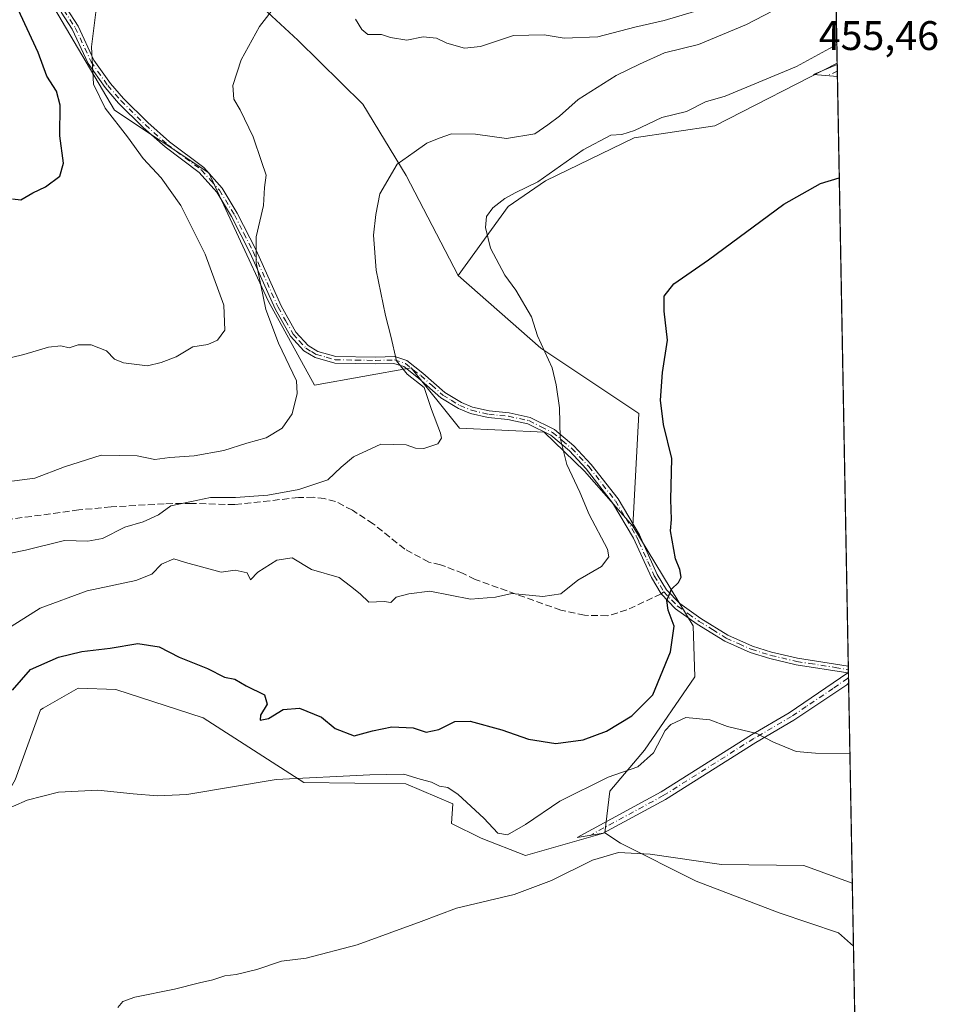
# Model space of a CAD drawing. Units: metres. Extents: x 624920 to 628402, y 4706420 to 4708796.
# Drawn here: x 628179 to 628402, y 4706672 to 4706911 of the extents above; entities that cross this region are included whole.
import ezdxf

# ---------------------------------------------------------------- set-up
doc = ezdxf.new("R2010")
doc.units = ezdxf.units.M
doc.header["$MEASUREMENT"] = 0
doc.linetypes.add('DGN Style 3', pattern=[2.307223458686699, 1.648016756204785, -0.6592067024819142])
doc.linetypes.add('DGN Style 4', pattern=[2.6384748266838614, 1.318413404963828, -0.6592067024819142, 0.001648016756204785, -0.6592067024819142])
for name, color, linetype, lineweight in [('Arbolado forestal CxS', 92, 'Continuous', 0), ('Camino Cxs', 7, 'Continuous', 0), ('Camino eje', 30, 'DGN Style 4', 13), ('Comarca CxS', 21, 'Continuous', 0), ('Comunidad Autónoma CxS', 142, 'Continuous', 0), ('Cultivos herbáceos CxS', 92, 'Continuous', 0), ('Cultivos leñosos CxS', 92, 'Continuous', 0), ('Curva de nivel maestra', 30, 'Continuous', 30), ('Curva de nivel normal', 30, 'Continuous', 0), ('Matorral CxS', 135, 'Continuous', 0), ('Municipio CxS', 4, 'Continuous', 0), ('Provincia CxS', 1, 'Continuous', 0), ('Rótulo de punto de cota en terreno', 7, 'Continuous', 0), ('Senda', 7, 'DGN Style 3', 0), ('Senda no paivmentada conexión', 7, 'DGN Style 3', 0)]:
    doc.layers.add(name, color=color, linetype=linetype, lineweight=lineweight)
doc.styles.add('Style-Arial', font='txt')

msp = doc.modelspace()

# ---------------------------------------------------------------- linework, layer by layer
at = {"layer": 'Arbolado forestal CxS', "color": 92, "linetype": 'Continuous', "lineweight": 0}
for points in [[(628231.9234999996, 4706919.412900001, 465.9998999999953), (628246.6341000004, 4706905.834100001, 464.2231999999931), (628262.3787000002, 4706890.258300001, 461.8781000000017), (628272.8523000004, 4706873.0251, 459.8243999999977), (628285.5056999996, 4706848.7543, 457.053700000004), (628305.4753000002, 4706831.149499999, 455.0602999999974), (628329.2379000002, 4706815.307700001, 451.0255000000034), (628327.8284999998, 4706788.0097, 452.0688999999985), (628316.1076999997, 4706801.363500001, 454.3221999999951), (628306.3409000002, 4706810.808499999, 455.8628000000026), (628285.8300999999, 4706811.785300001, 458.9633000000031), (628274.1102999998, 4706826.442299999, 459.6993999999977), (628250.6697000006, 4706822.208100001, 463.9709000000003), (628239.4518999998, 4706842.6391, 465.0543000000035), (628225.0566999996, 4706873.642100001, 466.7476000000024), (628202.1608999996, 4706888.8159, 469.7286000000022), (628182.6288999999, 4706922.0397, 472.4179000000004)], [(628182.6288999999, 4706922.0397, 472.4179000000004), (628202.1608999996, 4706888.8159, 469.7286000000022), (628225.0566999996, 4706873.642100001, 466.7476000000024), (628239.4518999998, 4706842.6391, 465.0543000000035), (628250.6697000006, 4706822.208100001, 463.9709000000003), (628274.1102999998, 4706826.442299999, 459.6993999999977), (628285.8300999999, 4706811.785300001, 458.9633000000031), (628306.3409000002, 4706810.808499999, 455.8628000000026), (628316.1076999997, 4706801.363500001, 454.3221999999951), (628327.8284999998, 4706788.0097, 452.0688999999985)], [(628231.9234999996, 4706919.412900001, 465.9998999999953), (628246.6341000004, 4706905.834100001, 464.2231999999931), (628262.3787000002, 4706890.258300001, 461.8781000000017), (628272.8523000004, 4706873.0251, 459.8243999999977), (628285.5056999996, 4706848.7543, 457.053700000004)], [(628285.5056999996, 4706848.7543, 457.053700000004), (628305.4753000002, 4706831.149499999, 455.0602999999974), (628329.2379000002, 4706815.307700001, 451.0255000000034), (628327.8284999998, 4706788.0097, 452.0688999999985)]]:
    msp.add_polyline3d(points, dxfattribs=at)
at = {"layer": 'Camino Cxs', "color": 7, "linetype": 'Continuous', "lineweight": 0, "extrusion": (0.1414727900933705, -0.2271777438303021, 0.9635225593474036), "elevation": -979966.8564938669, "flags": 128}
msp.add_lwpolyline([(3021559.255306615, 3529813.370821062), (3021554.607654265, 3529816.990035679), (3021560.756161659, 3529815.987299077), (3021560.760985902, 3529815.986400488)], dxfattribs=at)
at = {"layer": 'Camino Cxs', "color": 7, "linetype": 'Continuous', "lineweight": 0, "extrusion": (0.00427429571265664, -0.231902272284681, 0.9727296985829941), "elevation": -1088412.983189784, "flags": 128}
msp.add_lwpolyline([(715010.9163464098, 4566605.077923516), (715010.9163464097, 4566602.059923209)], dxfattribs=at)
at = {"layer": 'Camino Cxs', "color": 7, "linetype": 'Continuous', "lineweight": 0, "extrusion": (-0.0004595314159114675, 0.02482900076846313, 0.9996916072228063), "elevation": 117022.8966442539, "flags": 128}
msp.add_lwpolyline([(-715369.4276555479, -4692861.443544765), (-715369.427655548, -4692860.054278518)], dxfattribs=at)
at = {"layer": 'Camino Cxs', "color": 7, "linetype": 'Continuous', "lineweight": 0, "extrusion": (0.01783999591996959, 0.02538415851296883, 0.9995185736354096), "elevation": 131134.8675917271, "flags": 128}
msp.add_lwpolyline([(2192266.430568223, -4210125.001661729), (2192266.430568223, -4210125.272401234)], dxfattribs=at)
msp.add_lwpolyline([(2192266.430568223, -4210125.001661729), (2192266.430568223, -4210125.272401234)], dxfattribs=at)
at = {"layer": 'Camino Cxs', "color": 7, "linetype": 'Continuous', "lineweight": 0, "extrusion": (-0.003414053901406477, 0.1856740513224209, 0.9826054604476191), "elevation": 872216.5678378853, "flags": 128}
msp.add_lwpolyline([(-714803.9539910452, -4612664.829743656), (-714803.9539910451, -4612661.984377304)], dxfattribs=at)
at = {"layer": 'Camino Cxs', "color": 7, "linetype": 'Continuous', "lineweight": 0}
for points in [[(628190.5401, 4706913.5601, 471.8065999999963), (628193.3601000002, 4706909.220100001, 472.0090999999957), (628197.1901000004, 4706900.970100001, 470.3806999999942), (628201.1601, 4706895.3101, 470.1475999999967), (628204.3400999998, 4706891.6601, 470.2342000000062), (628210.2200999996, 4706885.850099999, 469.374100000001), (628215.4700999996, 4706881.1801, 468.5736000000034), (628223.8201000001, 4706874.9101, 467.5984999999928), (628228.2701000003, 4706869.9001, 467.3398000000016), (628231.9301000005, 4706863.9001, 466.4413999999961), (628236.4901000002, 4706854.920100001, 466.1110000000045), (628242.5601000005, 4706841.460100001, 464.6437000000006), (628246.1401000004, 4706835.030099999, 464.1692999999942), (628249.1001000004, 4706831.790100001, 463.5483999999997), (628251.4200999998, 4706830.4001, 463.1622000000062), (628255.7901, 4706829.1801, 462.3629999999976), (628265.4401000004, 4706829.0001, 461.9345999999932), (628270.1300999997, 4706829.120100001, 461.4205999999977), (628273.0601000005, 4706828.200099999, 460.8862999999984), (628276.9101, 4706825.130100001, 460.6138999999966), (628282.2801000001, 4706820.450099999, 459.2198999999965), (628286.2600999996, 4706817.970100001, 458.939400000003), (628288.9200999998, 4706816.9101, 458.9504000000015), (628293.0000999998, 4706815.960100001, 458.9245999999985), (628297.8000999996, 4706815.4801, 458.1885000000038), (628302.9001000002, 4706814.380100001, 457.5944000000018), (628308.7901, 4706811.4301, 456.4542999999976), (628313.5301000001, 4706807.5101, 455.6526000000013), (628317.7401000002, 4706803.0001, 456.7654999999941), (628324.2600999996, 4706794.630100001, 454.6278000000021), (628329.4101, 4706785.9101, 452.190499999997), (628330.5701000001, 4706783.340100001, 451.9787999999971), (628333.7401000002, 4706776.360099999, 451.0632000000041), (628335.9700999996, 4706772.620100001, 450.8188999999985), (628339.2001, 4706769.270099999, 451.3246999999974), (628344.3201000001, 4706765.6501, 451.3375999999989), (628350.8501000004, 4706761.630100001, 450.8892999999953), (628356.8201000001, 4706758.960100001, 451.1134000000021), (628361.4501, 4706757.5101, 449.8469999999944), (628367.7301000003, 4706756.040100001, 449.0620000000054), (628380.0401, 4706754.1501, 447.7927000000054), (628380.0656000003, 4706752.761499999, 447.8271999999997), (628379.9101, 4706752.540100001, 447.8356000000058), (628367.4200999998, 4706754.450099999, 449.1486000000005), (628361.0201000003, 4706755.950099999, 449.897100000002), (628356.2500999998, 4706757.440099999, 450.4734000000026), (628350.0900999998, 4706760.200099999, 450.2733000000007), (628343.4401000004, 4706764.300100001, 451.5378999999957), (628338.1401000004, 4706768.030099999, 451.5402999999933), (628334.6700999998, 4706771.630100001, 451.0963000000047), (628332.3000999996, 4706775.610099999, 451.1540999999997), (628327.9700999996, 4706785.1601, 452.2994000000036), (628322.9200999998, 4706793.720100001, 455.1374999999971), (628316.5100999996, 4706801.950099999, 456.9339000000036), (628312.4200999998, 4706806.3301, 455.9189000000042), (628307.9001000002, 4706810.0601, 456.7402000000002), (628302.3601000002, 4706812.840100001, 457.4413999999961), (628297.5500999996, 4706813.880100001, 458.1922999999952), (628292.7401000002, 4706814.360099999, 459.0384999999952), (628288.4301000005, 4706815.360099999, 459.1070000000037), (628285.5301000001, 4706816.520099999, 459.0985999999976), (628281.3101000005, 4706819.140100001, 459.4663), (628275.8701, 4706823.9001, 460.8000000000029), (628272.2901, 4706826.7401, 461.0366000000067), (628269.9001000002, 4706827.4901, 461.4630999999936), (628265.4501, 4706827.380100001, 462.2605999999942), (628255.5500999996, 4706827.5601, 462.4725000000035), (628250.7801000001, 4706828.9001, 463.3840000000055), (628248.0601000005, 4706830.520099999, 463.8692000000011), (628244.8201000001, 4706834.0801, 464.392200000002), (628241.1101000002, 4706840.7301, 465.0359000000026), (628235.0301000001, 4706854.220100001, 466.5359000000026), (628230.5100999996, 4706863.110099999, 466.4622999999993), (628226.9600999998, 4706868.9301, 467.2502999999998), (628222.7200999996, 4706873.710100001, 467.4535999999935), (628214.4401000004, 4706879.9301, 468.7617000000028), (628209.1101000002, 4706884.670100001, 469.6564999999973), (628203.1601, 4706890.550100001, 470.1587), (628199.8800999997, 4706894.3101, 470.4091000000044), (628195.7801000001, 4706900.1601, 471.1828999999998), (628191.9401000004, 4706908.4301, 472.4709000000003), (628189.2301000003, 4706912.600099999, 472.0791000000027)], [(628379.9101, 4706752.540100001, 447.8356000000058), (628367.4200999998, 4706754.450099999, 449.1486000000005), (628361.0201000003, 4706755.950099999, 449.897100000002), (628356.2500999998, 4706757.440099999, 450.4734000000026), (628350.0900999998, 4706760.200099999, 450.2733000000007), (628343.4401000004, 4706764.300100001, 451.5378999999957), (628338.1401000004, 4706768.030099999, 451.5402999999933), (628334.6700999998, 4706771.630100001, 451.0963000000047), (628332.3000999996, 4706775.610099999, 451.1540999999997), (628327.9700999996, 4706785.1601, 452.2994000000036), (628322.9200999998, 4706793.720100001, 455.1374999999971), (628316.5100999996, 4706801.950099999, 456.9339000000036), (628312.4200999998, 4706806.3301, 455.9189000000042), (628307.9001000002, 4706810.0601, 456.7402000000002), (628302.3601000002, 4706812.840100001, 457.4413999999961), (628297.5500999996, 4706813.880100001, 458.1922999999952), (628292.7401000002, 4706814.360099999, 459.0384999999952), (628288.4301000005, 4706815.360099999, 459.1070000000037), (628285.5301000001, 4706816.520099999, 459.0985999999976), (628281.3101000005, 4706819.140100001, 459.4663), (628275.8701, 4706823.9001, 460.8000000000029), (628272.2901, 4706826.7401, 461.0366000000067), (628269.9001000002, 4706827.4901, 461.4630999999936), (628265.4501, 4706827.380100001, 462.2605999999942), (628255.5500999996, 4706827.5601, 462.4725000000035), (628250.7801000001, 4706828.9001, 463.3840000000055), (628248.0601000005, 4706830.520099999, 463.8692000000011), (628244.8201000001, 4706834.0801, 464.392200000002), (628241.1101000002, 4706840.7301, 465.0359000000026), (628235.0301000001, 4706854.220100001, 466.5359000000026), (628230.5100999996, 4706863.110099999, 466.4622999999993), (628226.9600999998, 4706868.9301, 467.2502999999998), (628222.7200999996, 4706873.710100001, 467.4535999999935), (628214.4401000004, 4706879.9301, 468.7617000000028), (628209.1101000002, 4706884.670100001, 469.6564999999973), (628203.1601, 4706890.550100001, 470.1587), (628199.8800999997, 4706894.3101, 470.4091000000044), (628195.7801000001, 4706900.1601, 471.1828999999998), (628191.9401000004, 4706908.4301, 472.4709000000003), (628189.2301000003, 4706912.600099999, 472.0791000000027)], [(628190.5401, 4706913.5601, 471.8065999999963), (628193.3601000002, 4706909.220100001, 472.0090999999957), (628197.1901000004, 4706900.970100001, 470.3806999999942), (628201.1601, 4706895.3101, 470.1475999999967), (628204.3400999998, 4706891.6601, 470.2342000000062), (628210.2200999996, 4706885.850099999, 469.374100000001), (628215.4700999996, 4706881.1801, 468.5736000000034), (628223.8201000001, 4706874.9101, 467.5984999999928), (628228.2701000003, 4706869.9001, 467.3398000000016), (628231.9301000005, 4706863.9001, 466.4413999999961), (628236.4901000002, 4706854.920100001, 466.1110000000045), (628242.5601000005, 4706841.460100001, 464.6437000000006), (628246.1401000004, 4706835.030099999, 464.1692999999942), (628249.1001000004, 4706831.790100001, 463.5483999999997), (628251.4200999998, 4706830.4001, 463.1622000000062), (628255.7901, 4706829.1801, 462.3629999999976), (628265.4401000004, 4706829.0001, 461.9345999999932), (628270.1300999997, 4706829.120100001, 461.4205999999977), (628273.0601000005, 4706828.200099999, 460.8862999999984), (628276.9101, 4706825.130100001, 460.6138999999966), (628282.2801000001, 4706820.450099999, 459.2198999999965), (628286.2600999996, 4706817.970100001, 458.939400000003), (628288.9200999998, 4706816.9101, 458.9504000000015), (628293.0000999998, 4706815.960100001, 458.9245999999985), (628297.8000999996, 4706815.4801, 458.1885000000038), (628302.9001000002, 4706814.380100001, 457.5944000000018), (628308.7901, 4706811.4301, 456.4542999999976), (628313.5301000001, 4706807.5101, 455.6526000000013), (628317.7401000002, 4706803.0001, 456.7654999999941), (628324.2600999996, 4706794.630100001, 454.6278000000021), (628329.4101, 4706785.9101, 452.190499999997), (628330.5701000001, 4706783.340100001, 451.9787999999971), (628333.7401000002, 4706776.360099999, 451.0632000000041), (628335.9700999996, 4706772.620100001, 450.8188999999985), (628339.2001, 4706769.270099999, 451.3246999999974), (628344.3201000001, 4706765.6501, 451.3375999999989), (628350.8501000004, 4706761.630100001, 450.8892999999953), (628356.8201000001, 4706758.960100001, 451.1134000000021), (628361.4501, 4706757.5101, 449.8469999999944), (628367.7301000003, 4706756.040100001, 449.0620000000054), (628380.04, 4706754.1501, 447.7927000000054)], [(628380.1171000004, 4706749.9661, 448.3555999999954), (628380.1101000002, 4706749.960100001, 448.3568999999989), (628379.6754999999, 4706749.597899999, 448.436400000006), (628366.8601000002, 4706741.020099999, 447.4231), (628357.6601, 4706735.6601, 445.5195999999996), (628335.7200999996, 4706721.840100001, 442.9069000000018), (628320.6300999997, 4706713.640100001, 440.776199999993), (628314.3300999999, 4706712.610099999, 441.2108000000007), (628334.6601, 4706723.6601, 443.1818999999959), (628356.5701000001, 4706737.460100001, 445.4192999999942), (628365.7401000002, 4706742.800100001, 447.6282000000065), (628379.9101, 4706752.540100001, 447.8356000000058)]]:
    msp.add_polyline3d(points, dxfattribs=at)
msp.add_polyline3d([(628379.9101, 4706752.540100001, 447.8356000000058), (628380.0656000003, 4706752.761499999, 447.8271999999997), (628380.1171000004, 4706749.9661, 448.3555999999954), (628380.1101000002, 4706749.960100001, 448.3568999999989), (628379.6754999999, 4706749.597899999, 448.436400000006), (628366.8601000002, 4706741.020099999, 447.4231), (628357.6601, 4706735.6601, 445.5195999999996), (628335.7200999996, 4706721.840100001, 442.9069000000018), (628320.6300999997, 4706713.640100001, 440.776199999993), (628314.3300999999, 4706712.610099999, 441.2108000000007), (628334.6601, 4706723.6601, 443.1818999999959), (628356.5701000001, 4706737.460100001, 445.4192999999942), (628365.7401000002, 4706742.800100001, 447.6282000000065)], close=True, dxfattribs=at)
msp.add_3dface([(628377.3547, 4706899.942, 454.3277999999991), (628377.4086999996, 4706897.0067, 453.6278000000021), (628371.6201, 4706897.5101, 454.5963999999949), (628377.3501000004, 4706899.940099999, 454.3283999999985)], dxfattribs=at)
at = {"layer": 'Camino eje', "color": 30, "linetype": 'DGN Style 4', "lineweight": 13, "extrusion": (0.02472515826255866, 0.01093464655638211, 0.999634483225533), "elevation": 67458.74268660948, "flags": 128}
msp.add_lwpolyline([(4050566.562235848, -2477520.864243796), (4050566.562235848, -2477518.230636428)], dxfattribs=at)
at = {"layer": 'Camino eje', "color": 30, "linetype": 'DGN Style 4', "lineweight": 13}
for points in [[(628189.8850999996, 4706913.0801, 471.9324000000051), (628192.6501000002, 4706908.825099999, 472.1450999999943), (628196.4851000002, 4706900.565099999, 470.7715000000026), (628200.5201000003, 4706894.8101, 470.2678000000015), (628203.7500999998, 4706891.1051, 470.1753999999929), (628209.6651, 4706885.2601, 469.5002999999998), (628214.9550999999, 4706880.5551, 468.6591000000044), (628223.2701000003, 4706874.3101, 467.5381999999955), (628225.4951, 4706871.8051, 467.3942999999999), (628227.6151000002, 4706869.415100001, 467.2366999999941), (628231.2200999996, 4706863.505100001, 466.4401999999973), (628233.5000999998, 4706859.015100001, 466.1183000000019), (628235.7600999996, 4706854.5701, 466.3130999999995), (628241.8350999998, 4706841.095100001, 464.8252000000066), (628243.6250999998, 4706837.880100001, 464.5212999999931), (628245.4801000003, 4706834.5551, 464.2734999999957), (628246.9600999998, 4706832.9351, 463.9327000000048), (628248.5800999999, 4706831.155099999, 463.7044000000024), (628249.9401000004, 4706830.345100001, 463.4821999999986), (628251.1001000004, 4706829.6501, 463.2698999999994), (628253.4851000002, 4706828.9801, 462.7975000000006), (628255.6700999998, 4706828.370100001, 462.4179000000004), (628260.6201, 4706828.280099999, 462.1772999999957), (628265.4451000001, 4706828.190099999, 462.0896999999969), (628270.0151000004, 4706828.3051, 461.4351000000024), (628272.6750999996, 4706827.470100001, 460.8053000000073), (628274.6001000004, 4706825.9351, 460.9308000000019), (628276.3901000004, 4706824.515100001, 460.6851000000024), (628279.0751, 4706822.175100001, 459.9530999999988), (628281.7950999998, 4706819.795100001, 459.3323999999994), (628283.7851, 4706818.5551, 459.0363000000071), (628285.8951000003, 4706817.245100001, 458.9649999999965), (628288.6750999996, 4706816.1351, 459.026199999993), (628292.8701, 4706815.1601, 458.9804000000004), (628297.6750999996, 4706814.6801, 458.1870000000054), (628302.6300999997, 4706813.610099999, 457.523000000001), (628305.5751, 4706812.1351, 456.7044000000024), (628308.3450999996, 4706810.745100001, 456.5651000000071), (628310.7150999998, 4706808.7851, 456.4541000000027), (628312.9751000004, 4706806.920100001, 455.7885999999999), (628317.1250999998, 4706802.475099999, 456.9663), (628323.5900999998, 4706794.175100001, 454.8374999999942), (628326.1651, 4706789.815099999, 453.6184999999969), (628328.6901000004, 4706785.5351, 452.2376999999979), (628329.2701000003, 4706784.2501, 452.1708000000072), (628331.4351000005, 4706779.475099999, 451.6487000000052), (628333.0201000003, 4706775.985099999, 451.0737999999984), (628335.3201000001, 4706772.1251, 450.9342000000034)], [(628335.3201000001, 4706772.1251, 450.9342000000034), (628338.6700999998, 4706768.6501, 451.4167000000016), (628341.3201000001, 4706766.7851, 451.4250999999931), (628343.8800999997, 4706764.975099999, 451.4069000000018), (628347.1451000003, 4706762.965100001, 450.2511999999988), (628350.4700999996, 4706760.915100001, 450.5715999999957), (628353.5500999996, 4706759.5351, 450.849000000002), (628356.5351, 4706758.200099999, 450.7863000000071), (628361.2351000002, 4706756.7301, 449.8803999999946), (628367.5751, 4706755.245100001, 449.1027000000031), (628370.6974999999, 4706754.7675, 448.6916000000056), (628376.8525, 4706753.8225, 447.9293999999937), (628380.0569000002, 4706753.236199999, 447.8154000000068)], [(628380.0914000003, 4706751.365499999, 448.0672999999952), (628379.8901000004, 4706751.1501, 448.1147000000056), (628376.3475000003, 4706748.715100001, 448.6006999999955), (628369.8425000003, 4706744.345100001, 448.0877000000037), (628366.3000999996, 4706741.9101, 447.4737000000023), (628357.1151000002, 4706736.5601, 445.4471000000049), (628335.1901000004, 4706722.7501, 443.0053999999946), (628317.4801000003, 4706713.1251, 440.7752999999939)]]:
    msp.add_polyline3d(points, dxfattribs=at)
at = {"layer": 'Comarca CxS', "color": 21, "linetype": 'Continuous', "lineweight": 0, "flags": 128}
msp.add_lwpolyline([(628342.4300009632, 4708796.029982895), (628383.1281174306, 4706586.497624996), (628385.0400009623, 4706482.699982921), (627430.2662959897, 4706465.321092542)], dxfattribs=at)
at = {"layer": 'Comunidad Autónoma CxS', "color": 142, "linetype": 'Continuous', "lineweight": 0, "flags": 128}
msp.add_lwpolyline([(625415.4560220764, 4706428.647306181), (624961.2600009369, 4706420.37998292), (624919.7800009387, 4708733.679982898), (626914.37100923, 4708770.015205418), (628342.4300009632, 4708796.029982895), (628383.1281174306, 4706586.497624996), (628385.0400009623, 4706482.699982921), (627430.2662959897, 4706465.321092542)], close=True, dxfattribs=at)
at = {"layer": 'Cultivos herbáceos CxS', "color": 92, "linetype": 'Continuous', "lineweight": 0, "extrusion": (0.004024809334343197, -0.2181288538030862, 0.9759116784055688), "elevation": -1023738.108972568, "flags": 128}
msp.add_lwpolyline([(715105.1007027396, 4581522.994058363), (715105.1007027396, 4581522.710787805)], dxfattribs=at)
at = {"layer": 'Cultivos herbáceos CxS', "color": 92, "linetype": 'Continuous', "lineweight": 0, "extrusion": (0.00402149516053966, -0.2180412607602379, 0.9759312661159903), "elevation": -1023327.890934835, "flags": 128}
msp.add_lwpolyline([(715068.5556716899, 4581620.05829845), (715068.5556716899, 4581618.357992063)], dxfattribs=at)
at = {"layer": 'Cultivos herbáceos CxS', "color": 92, "linetype": 'Continuous', "lineweight": 0, "extrusion": (0.003475139437508178, -0.1887074722626855, 0.9820271958139031), "elevation": -885597.28190644, "flags": 128}
msp.add_lwpolyline([(714935.9773916173, 4610242.270475213), (714935.9773916174, 4610240.970800042)], dxfattribs=at)
at = {"layer": 'Cultivos herbáceos CxS', "color": 92, "linetype": 'Continuous', "lineweight": 0, "extrusion": (0.0007819061588750872, -0.0424507025220722, 0.9990982566685528), "elevation": -198866.3500933224, "flags": 128}
msp.add_lwpolyline([(714953.2149935483, 4690312.556909534), (714953.2149935482, 4690169.547020211)], dxfattribs=at)
at = {"layer": 'Cultivos herbáceos CxS', "color": 92, "linetype": 'Continuous', "lineweight": 0, "extrusion": (-0.0008787067968154556, 0.04752295881038115, 0.9988697594082385), "elevation": 223573.9554400782, "flags": 128}
msp.add_lwpolyline([(-715286.3834224946, -4689005.905388056), (-715286.3834224946, -4689004.990197442)], dxfattribs=at)
at = {"layer": 'Cultivos herbáceos CxS', "color": 92, "linetype": 'Continuous', "lineweight": 0, "extrusion": (-0.0008754829709705695, 0.04775910499631829, 0.9988584991977183), "elevation": 224687.4580106652, "flags": 128}
msp.add_lwpolyline([(-714540.5717043332, -4689065.476143236), (-714540.5717043332, -4689065.000921036)], dxfattribs=at)
at = {"layer": 'Cultivos herbáceos CxS', "color": 92, "linetype": 'Continuous', "lineweight": 0, "extrusion": (0.0002728586630794148, -0.0148214276588288, 0.9998901193782765), "elevation": -69141.57992315023, "flags": 128}
msp.add_lwpolyline([(628379.9200016886, 4706244.934480765), (628379.9457073367, 4706243.538327406)], dxfattribs=at)
at = {"layer": 'Cultivos herbáceos CxS', "color": 92, "linetype": 'Continuous', "lineweight": 0, "extrusion": (0.0005265881494865429, -0.02856230460130336, 0.9995918754475664), "elevation": -133657.166226694, "flags": 128}
msp.add_lwpolyline([(715034.4733859944, 4692465.409576904), (715034.4733859944, 4692464.009367635)], dxfattribs=at)
at = {"layer": 'Cultivos herbáceos CxS', "color": 92, "linetype": 'Continuous', "lineweight": 0, "extrusion": (0.002913110813954345, -0.1581541981265681, 0.9874101292777626), "elevation": -742119.6176105834, "flags": 128}
msp.add_lwpolyline([(714954.5144400526, 4635348.479981201), (714954.5144400527, 4635283.92482982)], dxfattribs=at)
at = {"layer": 'Cultivos herbáceos CxS', "color": 92, "linetype": 'Continuous', "lineweight": 0}
msp.add_polyline3d([(628381.2910000002, 4706686.2345, 437.5338000000047), (628377.6381000001, 4706689.483100001, 437.7103999999963), (628363.3132999997, 4706694.368899999, 438.1864999999962), (628343.1335000005, 4706702.033700001, 439.3772999999928), (628324.8107000003, 4706711.219699999, 440.5353000000032), (628320.9899000004, 4706713.7477, 440.9821999999986), (628322.2282999996, 4706723.7907, 444.1067999999942), (628330.6102999998, 4706733.771700001, 446.5451999999932), (628342.8037, 4706751.529899999, 448.4140000000043), (628342.4776999997, 4706763.9067, 449.4336000000039), (628327.8284999998, 4706788.0097, 452.0688999999985), (628329.2379000002, 4706815.307700001, 451.0255000000034), (628305.4753000002, 4706831.149499999, 455.0602999999974), (628285.5056999996, 4706848.7543, 457.053700000004), (628297.5528999995, 4706865.529300001, 455.3512000000047), (628306.6690999996, 4706871.717499999, 455.453800000003), (628328.1571000004, 4706882.140500001, 455.3601999999955), (628347.6908999998, 4706885.0715, 454.0792999999976), (628377.3496000003, 4706900.218400001, 454.4894999999961)], close=True, dxfattribs=at)
for points in [[(628377.3496000003, 4706900.218400001, 454.4894999999961), (628347.6908999998, 4706885.0715, 454.0792999999976), (628328.1571000004, 4706882.140500001, 455.3601999999955), (628306.6690999996, 4706871.717499999, 455.453800000003), (628297.5528999995, 4706865.529300001, 455.3512000000047), (628285.5056999996, 4706848.7543, 457.053700000004)], [(628285.5056999996, 4706848.7543, 457.053700000004), (628305.4753000002, 4706831.149499999, 455.0602999999974), (628329.2379000002, 4706815.307700001, 451.0255000000034), (628327.8284999998, 4706788.0097, 452.0688999999985)], [(628327.8284999998, 4706788.0097, 452.0688999999985), (628342.4776999997, 4706763.9067, 449.4336000000039), (628342.8037, 4706751.529899999, 448.4140000000043), (628330.6102999998, 4706733.771700001, 446.5451999999932), (628322.2282999996, 4706723.7907, 444.1067999999942), (628320.9899000004, 4706713.7477, 440.9821999999986)], [(628320.9899000004, 4706713.7477, 440.9821999999986), (628324.8107000003, 4706711.219699999, 440.5353000000032), (628343.1335000005, 4706702.033700001, 439.3772999999928), (628363.3132999997, 4706694.368899999, 438.1864999999962), (628377.6381000001, 4706689.483100001, 437.7103999999963), (628381.2910000002, 4706686.2345, 437.5338000000047)]]:
    msp.add_polyline3d(points, dxfattribs=at)
at = {"layer": 'Cultivos leñosos CxS', "color": 92, "linetype": 'Continuous', "lineweight": 0, "extrusion": (0.00184882264235702, -0.1003715502366493, 0.9949483070782768), "elevation": -470820.3047618287, "flags": 128}
msp.add_lwpolyline([(714956.1740712948, 4670644.972391688), (714956.1740712948, 4670548.774195035)], dxfattribs=at)
at = {"layer": 'Cultivos leñosos CxS', "color": 92, "linetype": 'Continuous', "lineweight": 0}
for points in [[(628320.9899000004, 4706713.7477, 440.9821999999986), (628301.7811000004, 4706708.2105, 442.4689000000071), (628291.0373000001, 4706712.445900001, 443.9830999999977), (628283.8750999998, 4706716.0277, 443.5516999999964), (628284.2015000005, 4706720.750700001, 444.7660000000033), (628272.8065, 4706725.636700001, 445.0629999999946), (628248.0636999998, 4706725.961300001, 445.1569000000018), (628223.6463000001, 4706741.5955, 448.4027999999962), (628202.4842999997, 4706748.4351, 448.4241999999941), (628193.3683000002, 4706748.761299999, 448.7330999999977), (628186.5679000001, 4706744.8739, 448.3179999999993), (628184.8673, 4706743.901500001, 448.2391999999964), (628184.2525000004, 4706743.5503, 448.213699999993), (628178.0661000004, 4706726.613100001, 446.4792000000016), (628160.4945, 4706695.6129, 444.0160999999935), (628141.6179000001, 4706722.4179, 449.4640000000073), (628125.9543000003, 4706753.7465, 455.6692999999942), (628125.9549000004, 4706785.075099999, 461.1301999999997), (628094.6262999997, 4706782.837099999, 460.4373000000051), (628074.4864999996, 4706794.025900001, 460.9382000000041), (628046.0500999996, 4706806.213099999, 462.9026000000013)], [(628178.0661000004, 4706726.613100001, 446.4792000000016), (628184.2525000004, 4706743.5503, 448.213699999993), (628184.8673, 4706743.901500001, 448.2391999999964), (628186.5679000001, 4706744.8739, 448.3179999999993), (628193.3683000002, 4706748.761299999, 448.7330999999977), (628202.4842999997, 4706748.4351, 448.4241999999941), (628223.6463000001, 4706741.5955, 448.4027999999962), (628248.0636999998, 4706725.961300001, 445.1569000000018), (628272.8065, 4706725.636700001, 445.0629999999946), (628284.2015000005, 4706720.750700001, 444.7660000000033), (628283.8750999998, 4706716.0277, 443.5516999999964), (628291.0373000001, 4706712.445900001, 443.9830999999977), (628301.7811000004, 4706708.2105, 442.4689000000071), (628320.9899000004, 4706713.7477, 440.9821999999986), (628324.8107000003, 4706711.219699999, 440.5353000000032), (628343.1335000005, 4706702.033700001, 439.3772999999928), (628363.3132999997, 4706694.368899999, 438.1864999999962), (628377.6381000001, 4706689.483100001, 437.7103999999963), (628381.2910000002, 4706686.2345, 437.5338000000047), (628383.1701999997, 4706584.215, 428.5323000000063)], [(628320.9899000004, 4706713.7477, 440.9821999999986), (628324.8107000003, 4706711.219699999, 440.5353000000032), (628343.1335000005, 4706702.033700001, 439.3772999999928), (628363.3132999997, 4706694.368899999, 438.1864999999962), (628377.6381000001, 4706689.483100001, 437.7103999999963), (628381.2910000002, 4706686.2345, 437.5338000000047)]]:
    msp.add_polyline3d(points, dxfattribs=at)
at = {"layer": 'Curva de nivel maestra', "color": 30, "linetype": 'Continuous', "lineweight": 30, "flags": 128}
for points, elevation in [([(628177.4600000001, 4706867.390100001), (628179.4400000004, 4706867.140100001), (628182.3399999999, 4706868.780099999), (628185.4299999997, 4706870.2401), (628188.9500000002, 4706872.880100001), (628189.7800000003, 4706875.9801), (628188.8799999999, 4706882.6601), (628189, 4706890.040100001), (628188.1299999999, 4706893.440099999), (628185.7599999999, 4706897.090100001), (628183.6200000001, 4706902.800100001), (628178.3499999996, 4706914.280099999)], 475), ([(628177.4199999999, 4706748.290100001), (628181.8099999997, 4706753.3301), (628188.5899999999, 4706756.300100001), (628194.2800000003, 4706757.670100001), (628201.0899999999, 4706758.460100001), (628207.7999999998, 4706759.620100001), (628213.0099999999, 4706758.840100001), (628217.8700000001, 4706756.270099999), (628224.6900000004, 4706753.520099999), (628228.8099999997, 4706751.440099999), (628231.3600000005, 4706751.0001), (628234.0999999996, 4706749.3301), (628238.5199999996, 4706747.140100001), (628239.1600000003, 4706744.9001), (628237.54, 4706742.2401), (628237.4600000001, 4706741.0101), (628239.4600000001, 4706741.4001), (628243.0199999996, 4706743.630100001), (628247.0099999999, 4706743.920100001), (628252.3300000001, 4706741.720100001), (628255.6200000001, 4706739.030099999), (628260.2599999999, 4706737.2301), (628264.7300000006, 4706738.460100001), (628269.3899999997, 4706739.450099999), (628274.5599999997, 4706739.140100001), (628277.7400000002, 4706738.090100001), (628280.7999999998, 4706738.780099999), (628284.6900000004, 4706740.7401), (628288.4000000004, 4706740.780099999), (628296.0800000001, 4706738.7301), (628302.5, 4706736.440099999), (628309.1600000003, 4706735.350099999), (628315.7999999998, 4706736.2401), (628321.4000000004, 4706738.370100001), (628327.5999999996, 4706742.050100001), (628332.6299999999, 4706747.210100001), (628336.9199999999, 4706757.620100001), (628337.7999999998, 4706763.780099999), (628336.3799999999, 4706767.700099999), (628336.0700000003, 4706770.0601), (628337.1799999997, 4706772.770099999), (628338.8600000005, 4706774.390100001), (628339.5199999996, 4706775.720100001), (628339.2400000002, 4706777.5601), (628338.1600000003, 4706780.140100001), (628336.9199999999, 4706786.9101), (628337.1600000003, 4706789.630100001), (628337.04, 4706794.4801), (628337.2400000002, 4706804.4301), (628335.2300000006, 4706812.640100001), (628334.4800000006, 4706818.5801), (628335.0199999996, 4706825.300100001), (628336.25, 4706833.0801), (628335.3799999999, 4706840.1601), (628335.4400000004, 4706843.800100001), (628337.79, 4706846.7301), (628346.1200000001, 4706852.5701), (628364.4199999999, 4706866.050100001), (628373.3300000001, 4706871.0801), (628377.8612000003, 4706872.441199999)], 450)]:
    msp.add_lwpolyline(points, dxfattribs=dict(at, elevation=elevation))
at = {"layer": 'Curva de nivel normal', "color": 30, "linetype": 'Continuous', "lineweight": 0, "flags": 128}
for points, elevation in [([(628198.5, 4706919.780099999), (628196.5700000003, 4706904.1801), (628197.0999999996, 4706895.170100001), (628199.8899999997, 4706889.300100001), (628205.2800000003, 4706882.350099999), (628209.1399999997, 4706877.100099999), (628213.4400000004, 4706872.4101), (628218.2800000003, 4706865.7601), (628224.1799999997, 4706853.920100001), (628228.6399999997, 4706841.600099999), (628228.9000000004, 4706835.5001), (628227.1299999999, 4706833.100099999), (628224.7999999998, 4706832.0701), (628221.1299999999, 4706831.4801), (628217.1299999999, 4706829.0701), (628213.4600000001, 4706827.7301), (628210.1299999999, 4706826.890100001), (628204.3099999997, 4706827.6501), (628202.1299999999, 4706828.530099999), (628200.2300000006, 4706830.520099999), (628196.5199999996, 4706831.9901), (628193.3399999999, 4706832.0001), (628191.1399999997, 4706831.280099999), (628189.1399999997, 4706831.720100001), (628186.1600000003, 4706831.4001), (628180.2199999997, 4706829.640100001), (628177.1600000003, 4706828.880100001)], 470), ([(628172.9600000001, 4706780.6601), (628180.5800000001, 4706782.2501), (628190.0800000001, 4706784.550100001), (628195.7100000001, 4706784.380100001), (628199.2300000006, 4706785.050100001), (628204.7000000002, 4706787.770099999), (628209.1299999999, 4706789.130100001), (628212.7999999998, 4706790.790100001), (628215.7999999998, 4706792.9301), (628220.7999999998, 4706794.030099999), (628225.4600000001, 4706794.970100001), (628231.5300000003, 4706794.950099999), (628239.3200000003, 4706795.5601), (628246.8700000001, 4706796.890100001), (628253.8799999999, 4706799.280099999), (628257.0800000001, 4706802.300100001), (628260.0800000001, 4706804.800100001), (628266.7000000002, 4706807.870100001), (628272.8300000001, 4706807.7501), (628275.1600000003, 4706806.920100001), (628277.1600000003, 4706806.860099999), (628280.5099999999, 4706807.960100001), (628281.4000000004, 4706809.4001), (628281.1900000004, 4706810.610099999), (628279.0300000003, 4706816.3201), (628277.2000000002, 4706821.600099999), (628273.0800000001, 4706824.9101), (628270.5499999998, 4706828.090100001), (628269.1900000004, 4706834.090100001), (628267.8499999996, 4706839.090100001), (628265.6200000001, 4706850.090100001), (628264.9400000004, 4706858.520099999), (628265.5199999996, 4706863.5601), (628266.5199999996, 4706868.540100001), (628270.6600000003, 4706875.7401), (628274.8300000001, 4706878.6801), (628277.8399999999, 4706880.8101), (628280.8899999997, 4706882.0801), (628283.8499999996, 4706883.0801), (628289.6799999997, 4706883.0601), (628297.1600000003, 4706882.0001), (628304.0499999998, 4706883.110099999), (628307.2400000002, 4706885.270099999), (628310, 4706887.420100001), (628314.5999999996, 4706891.4301), (628323.79, 4706897.2601), (628329.4500000002, 4706900.020099999), (628335.4500000002, 4706902.7601), (628343.7699999996, 4706904.780099999), (628355.3799999999, 4706909.620100001), (628368.2699999996, 4706916.380100001)], 460), ([(628260.6200000001, 4706910.920100001), (628262.0800000001, 4706908.380100001), (628263.54, 4706907.170100001), (628266.8799999999, 4706907.1801), (628269.0899999999, 4706906.4301), (628273.0199999996, 4706905.8101), (628277.0199999996, 4706906.5801), (628280.2000000002, 4706906.3101), (628282.7199999997, 4706905.0701), (628287.0300000003, 4706903.840100001), (628290.8600000005, 4706904.2601), (628298.8700000001, 4706906.970100001), (628306.3099999997, 4706907.0801), (628311.1799999997, 4706906.3101), (628319.2999999998, 4706906.630100001), (628328.2699999996, 4706908.940099999), (628335.4000000004, 4706910.540100001), (628347.1500000004, 4706914.0601)], 465), ([(628176.0800000001, 4706798.770099999), (628182.8799999999, 4706799.690099999), (628190.0800000001, 4706802.450099999), (628193.5800000001, 4706803.530099999), (628198.9000000004, 4706805.220100001), (628207.6900000004, 4706805.0701), (628211.9299999997, 4706804.200099999), (628215.5800000001, 4706804.640100001), (628221.4600000001, 4706805.050100001), (628228.6699999999, 4706806.350099999), (628234.2699999996, 4706808.120100001), (628238.9400000004, 4706809.440099999), (628242.7800000003, 4706811.8101), (628245.25, 4706815.2601), (628246.4800000006, 4706820.200099999), (628246.2699999996, 4706823.2601), (628241.9000000004, 4706832.4101), (628238.8799999999, 4706840.5101), (628236.4800000006, 4706851.940099999), (628236.5300000003, 4706858.1801), (628238.2999999998, 4706865.7601), (628238.5099999999, 4706870.110099999), (628238.9000000004, 4706873.0601), (628237.8099999997, 4706876.4001), (628235.7400000002, 4706882.360099999), (628232.6200000001, 4706888.940099999), (628231.1200000001, 4706891.520099999), (628230.8799999999, 4706894.780099999), (628232.8600000005, 4706901.0101), (628237.2800000003, 4706909.140100001), (628240.1100000005, 4706912.780099999)], 465), ([(628377.2654999997, 4706904.783), (628367.4500000002, 4706899.460100001), (628350.2000000002, 4706892.220100001), (628345.4100000003, 4706890.860099999), (628340.8399999999, 4706888.530099999), (628334.8099999997, 4706887.0801), (628328.2199999997, 4706883.9301), (628325.1399999997, 4706882.9801), (628322.4500000002, 4706882.800100001), (628315.79, 4706879.190099999), (628304.75, 4706871.450099999), (628299.2699999996, 4706868.800100001), (628296.7999999998, 4706867.470100001), (628293.8600000005, 4706865.200099999), (628292.3600000005, 4706863.090100001), (628292.0899999999, 4706860.420100001), (628293.3399999999, 4706855.420100001), (628296.75, 4706848.8201), (628299.4500000002, 4706845.220100001), (628303.2599999999, 4706838.7401), (628304.7400000002, 4706834.120100001), (628308.2599999999, 4706826.380100001), (628309.1900000004, 4706822.270099999), (628310.0300000003, 4706816.720100001), (628310.1699999999, 4706809.460100001), (628311.7800000003, 4706802.970100001), (628314.9600000001, 4706796.270099999), (628317.2400000002, 4706790.870100001), (628321.6799999997, 4706782.4901), (628322.0199999996, 4706780.600099999), (628320.25, 4706778.290100001), (628314.4600000001, 4706774.9801), (628310.3399999999, 4706771.6801), (628305.9800000006, 4706770.960100001), (628298.4600000001, 4706771.7501), (628294.54, 4706770.800100001), (628288.4699999997, 4706770.370100001), (628278.6399999997, 4706772.280099999), (628273.5300000003, 4706771.6801), (628270.4500000002, 4706770.800100001), (628269.1399999997, 4706769.530099999), (628267.5700000003, 4706769.8101), (628263.79, 4706769.610099999), (628261.6799999997, 4706771.6501), (628259.3799999999, 4706773.520099999), (628256.5999999996, 4706775.610099999), (628249.9199999999, 4706777.5601), (628245.2699999996, 4706780.360099999), (628241.5, 4706779.780099999), (628236.9100000003, 4706776.9301), (628235.1399999997, 4706775.0701), (628234.3200000003, 4706776.7401), (628231.4100000003, 4706777.380100001), (628228.04, 4706776.890100001), (628219.3899999997, 4706779.2501), (628216.54, 4706780.1501), (628213.5199999996, 4706778.860099999), (628211.2199999997, 4706776.4101), (628207.3399999999, 4706774.880100001), (628195.5199999996, 4706772.4001), (628184.1399999997, 4706768.140100001), (628177.1399999997, 4706763.720100001)], 455), ([(628171, 4706717.270099999), (628181.0300000003, 4706721.6601), (628188.6200000001, 4706723.5801), (628198.0899999999, 4706724.040100001), (628206.6799999997, 4706723.220100001), (628212.6100000005, 4706722.700099999), (628219.7199999997, 4706723.050100001), (628241.3799999999, 4706726.6501), (628264.0800000001, 4706727.790100001), (628272.3300000001, 4706727.970100001), (628276.25, 4706726.720100001), (628278.9800000006, 4706725.970100001), (628280.9600000001, 4706725.0601), (628282.9299999997, 4706724.720100001), (628285.4400000004, 4706723.020099999), (628291.6799999997, 4706717.3101), (628295.0599999997, 4706713.630100001), (628297.4600000001, 4706713.210100001), (628301.7699999996, 4706715.7501), (628310.1200000001, 4706721.4301), (628321.8399999999, 4706727.200099999), (628329, 4706729.710100001), (628332.8200000003, 4706733.0801), (628335.6200000001, 4706738.5601), (628337.0199999996, 4706740.020099999), (628340.6900000004, 4706741.6801), (628346.5, 4706741.140100001), (628350.7400000002, 4706739.530099999), (628357.8499999996, 4706737.8301), (628361.9500000002, 4706735.670100001), (628367.4299999997, 4706733.460100001), (628372.1200000001, 4706733.0101), (628380.4299999997, 4706732.982799999)], 445), ([(628202.9400000004, 4706671.4101), (628204.1500000004, 4706672.850099999), (628207.0999999996, 4706673.880100001), (628216.6699999999, 4706675.8201), (628222.7300000006, 4706677.4101), (628225.9900000002, 4706678.100099999), (628228.9299999997, 4706679.0701), (628231.6799999997, 4706679.370100001), (628236.6699999999, 4706680.6501), (628242.6799999997, 4706682.620100001), (628248.5999999996, 4706683.4001), (628261, 4706686.600099999), (628276.4900000002, 4706692.2401), (628285.0300000003, 4706695.440099999), (628299.0199999996, 4706698.8201), (628308.1299999999, 4706702.200099999), (628318.0099999999, 4706707.130100001), (628324.3499999996, 4706708.940099999), (628332.0499999998, 4706708.540100001), (628349.2800000003, 4706706.100099999), (628369.2999999998, 4706705.780099999), (628381.0086000003, 4706701.5691)], 440)]:
    msp.add_lwpolyline(points, dxfattribs=dict(at, elevation=elevation))
at = {"layer": 'Matorral CxS', "color": 135, "linetype": 'Continuous', "lineweight": 0, "extrusion": (0.002631123422003763, -0.1428468877244253, 0.9897413014808384), "elevation": -670262.8816364921, "flags": 128}
msp.add_lwpolyline([(714953.3514646402, 4646758.906936985), (714953.3514646403, 4646434.906530937)], dxfattribs=at)
at = {"layer": 'Matorral CxS', "color": 135, "linetype": 'Continuous', "lineweight": 0}
for points in [[(628371.4439000003, 4707220.840600001, 500.7798000000039), (628377.3496000003, 4706900.218400001, 454.4894999999961), (628347.6908999998, 4706885.0715, 454.0792999999976), (628328.1571000004, 4706882.140500001, 455.3601999999955), (628306.6690999996, 4706871.717499999, 455.453800000003), (628297.5528999995, 4706865.529300001, 455.3512000000047), (628285.5056999996, 4706848.7543, 457.053700000004), (628272.8523000004, 4706873.0251, 459.8243999999977), (628262.3787000002, 4706890.258300001, 461.8781000000017), (628246.6341000004, 4706905.834100001, 464.2231999999931), (628231.9234999996, 4706919.412900001, 465.9998999999953)], [(628182.6288999999, 4706922.0397, 472.4179000000004), (628202.1608999996, 4706888.8159, 469.7286000000022), (628225.0566999996, 4706873.642100001, 466.7476000000024), (628239.4518999998, 4706842.6391, 465.0543000000035), (628250.6697000006, 4706822.208100001, 463.9709000000003), (628274.1102999998, 4706826.442299999, 459.6993999999977), (628285.8300999999, 4706811.785300001, 458.9633000000031), (628306.3409000002, 4706810.808499999, 455.8628000000026), (628316.1076999997, 4706801.363500001, 454.3221999999951), (628327.8284999998, 4706788.0097, 452.0688999999985), (628342.4776999997, 4706763.9067, 449.4336000000039), (628342.8037, 4706751.529899999, 448.4140000000043), (628330.6102999998, 4706733.771700001, 446.5451999999932), (628322.2282999996, 4706723.7907, 444.1067999999942), (628320.9899000004, 4706713.7477, 440.9821999999986), (628301.7811000004, 4706708.2105, 442.4689000000071), (628291.0373000001, 4706712.445900001, 443.9830999999977), (628283.8750999998, 4706716.0277, 443.5516999999964), (628284.2015000005, 4706720.750700001, 444.7660000000033), (628272.8065, 4706725.636700001, 445.0629999999946), (628248.0636999998, 4706725.961300001, 445.1569000000018), (628223.6463000001, 4706741.5955, 448.4027999999962), (628202.4842999997, 4706748.4351, 448.4241999999941), (628193.3683000002, 4706748.761299999, 448.7330999999977), (628186.5679000001, 4706744.8739, 448.3179999999993), (628184.8673, 4706743.901500001, 448.2391999999964), (628184.2525000004, 4706743.5503, 448.213699999993), (628178.0661000004, 4706726.613100001, 446.4792000000016)], [(628182.6288999999, 4706922.0397, 472.4179000000004), (628202.1608999996, 4706888.8159, 469.7286000000022), (628225.0566999996, 4706873.642100001, 466.7476000000024), (628239.4518999998, 4706842.6391, 465.0543000000035), (628250.6697000006, 4706822.208100001, 463.9709000000003), (628274.1102999998, 4706826.442299999, 459.6993999999977), (628285.8300999999, 4706811.785300001, 458.9633000000031), (628306.3409000002, 4706810.808499999, 455.8628000000026), (628316.1076999997, 4706801.363500001, 454.3221999999951), (628327.8284999998, 4706788.0097, 452.0688999999985)], [(628231.9234999996, 4706919.412900001, 465.9998999999953), (628246.6341000004, 4706905.834100001, 464.2231999999931), (628262.3787000002, 4706890.258300001, 461.8781000000017), (628272.8523000004, 4706873.0251, 459.8243999999977), (628285.5056999996, 4706848.7543, 457.053700000004)], [(628377.3496000003, 4706900.218400001, 454.4894999999961), (628347.6908999998, 4706885.0715, 454.0792999999976), (628328.1571000004, 4706882.140500001, 455.3601999999955), (628306.6690999996, 4706871.717499999, 455.453800000003), (628297.5528999995, 4706865.529300001, 455.3512000000047), (628285.5056999996, 4706848.7543, 457.053700000004)], [(628320.9899000004, 4706713.7477, 440.9821999999986), (628301.7811000004, 4706708.2105, 442.4689000000071), (628291.0373000001, 4706712.445900001, 443.9830999999977), (628283.8750999998, 4706716.0277, 443.5516999999964), (628284.2015000005, 4706720.750700001, 444.7660000000033), (628272.8065, 4706725.636700001, 445.0629999999946), (628248.0636999998, 4706725.961300001, 445.1569000000018), (628223.6463000001, 4706741.5955, 448.4027999999962), (628202.4842999997, 4706748.4351, 448.4241999999941), (628193.3683000002, 4706748.761299999, 448.7330999999977), (628186.5679000001, 4706744.8739, 448.3179999999993), (628184.8673, 4706743.901500001, 448.2391999999964), (628184.2525000004, 4706743.5503, 448.213699999993), (628178.0661000004, 4706726.613100001, 446.4792000000016), (628160.4945, 4706695.6129, 444.0160999999935), (628141.6179000001, 4706722.4179, 449.4640000000073), (628125.9543000003, 4706753.7465, 455.6692999999942), (628125.9549000004, 4706785.075099999, 461.1301999999997), (628094.6262999997, 4706782.837099999, 460.4373000000051), (628074.4864999996, 4706794.025900001, 460.9382000000041), (628046.0500999996, 4706806.213099999, 462.9026000000013)], [(628327.8284999998, 4706788.0097, 452.0688999999985), (628342.4776999997, 4706763.9067, 449.4336000000039), (628342.8037, 4706751.529899999, 448.4140000000043), (628330.6102999998, 4706733.771700001, 446.5451999999932), (628322.2282999996, 4706723.7907, 444.1067999999942), (628320.9899000004, 4706713.7477, 440.9821999999986)]]:
    msp.add_polyline3d(points, dxfattribs=at)
at = {"layer": 'Municipio CxS', "color": 4, "linetype": 'Continuous', "lineweight": 0, "flags": 128}
msp.add_lwpolyline([(628342.4300009632, 4708796.029982895), (628383.1281174306, 4706586.497624996), (628385.0400009623, 4706482.699982921), (627430.2662959897, 4706465.321092542)], dxfattribs=at)
at = {"layer": 'Provincia CxS', "color": 1, "linetype": 'Continuous', "lineweight": 0, "flags": 128}
msp.add_lwpolyline([(625415.4560220764, 4706428.647306181), (624961.2600009369, 4706420.37998292), (624919.7800009387, 4708733.679982898), (626914.37100923, 4708770.015205418), (628342.4300009632, 4708796.029982895), (628383.1281174306, 4706586.497624996), (628385.0400009623, 4706482.699982921), (627430.2662959897, 4706465.321092542)], close=True, dxfattribs=at)
at = {"layer": 'Senda', "color": 7, "linetype": 'DGN Style 3', "lineweight": 0}
msp.add_polyline3d([(628334.6700999998, 4706771.630100001, 451.0963000000047), (628326.3501000004, 4706767.7301, 452.6070000000037), (628321.6501000002, 4706766.3101, 453.3717999999935), (628316.0900999998, 4706766.460100001, 455.7142000000022), (628310.3501000004, 4706767.6801, 455.9998000000051), (628289.5900999998, 4706775.130100001, 456.0737999999984), (628286.6700999998, 4706776.590100001, 456.3053000000073), (628281.1901000004, 4706778.690099999, 456.7299000000058), (628278.3701, 4706779.3201, 457.126900000003), (628272.5201000003, 4706782.4801, 457.530899999998), (628264.8800999997, 4706788.590100001, 458.4676000000036), (628259.8201000001, 4706791.920100001, 458.656799999997), (628255.7401000002, 4706794.040100001, 459.1551000000036), (628253.1101000002, 4706794.710100001, 460.3136999999988), (628250.3701, 4706795.030099999, 460.9484999999986), (628246.7600999996, 4706794.970100001, 461.0782999999938), (628231.3000999996, 4706793.2601, 460.3462), (628220.8901000004, 4706793.5701, 461.0697999999975), (628214.2301000003, 4706793.460100001, 462.3877999999968), (628201.3400999998, 4706792.700099999, 463.5953000000009), (628193.5301000001, 4706791.9801, 463.0111999999936), (628176.7701000003, 4706789.690099999, 464.7802999999985)], dxfattribs=at)
at = {"layer": 'Senda no paivmentada conexión', "color": 7, "linetype": 'DGN Style 3', "lineweight": 0, "extrusion": (0.1548263997783763, 0.1179062580418391, 0.9808806758450478), "elevation": 652683.0968337103, "flags": 128}
msp.add_lwpolyline([(3363894.478510887, -3287358.822519488), (3363894.478510887, -3287357.989572065)], dxfattribs=at)

# ---------------------------------------------------------------- texts
at = {"layer": 'Rótulo de punto de cota en terreno', "color": 7, "linetype": 'Continuous', "lineweight": 0, "style": 'Style-Arial'}
msp.add_text('455,46', height=7.000000000000002, dxfattribs=at).set_placement((628372.8772, 4706903.409700001))

doc.saveas('drawing.dxf')
